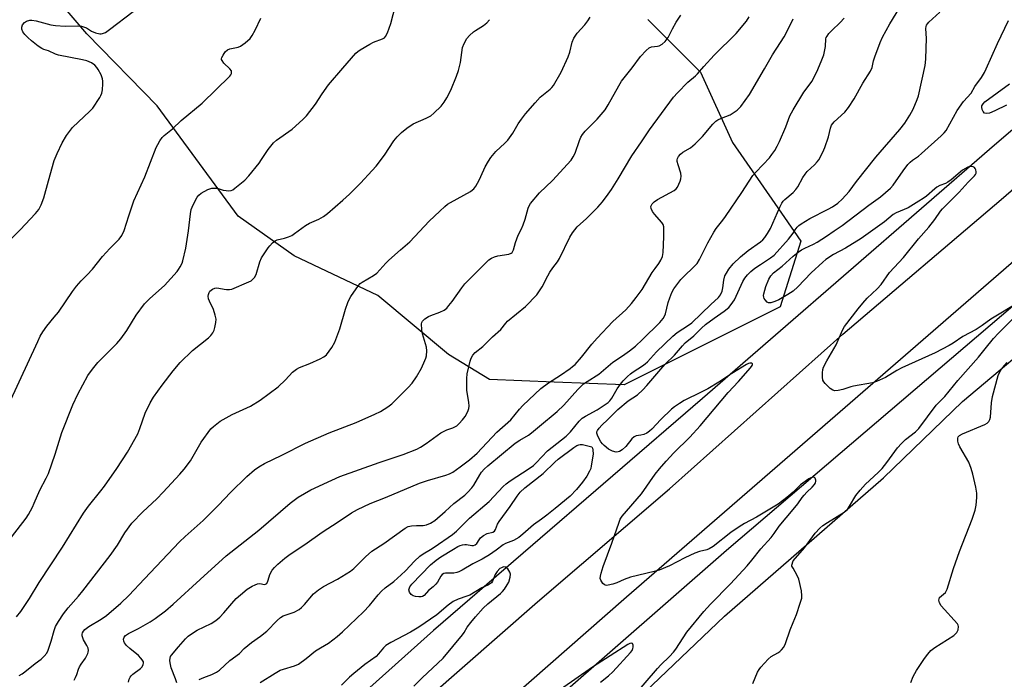
# Model space of a CAD drawing. Units: inches. Extents: x 1273766 to 1279766, y 549450 to 553451.
# Drawn here: x 1274735 to 1275072, y 552504 to 552730 of the extents above; entities that cross this region are included whole.
import ezdxf

# ---------------------------------------------------------------- set-up
doc = ezdxf.new("R2010")
doc.units = ezdxf.units.IN
doc.header["$MEASUREMENT"] = 0
for name, color, linetype in [('HYDRO-Canal', 164, 'Continuous'), ('NTRL-Trees', 3, 'Continuous'), ('TRANS-Road', 130, 'Continuous'), ('Undefined', 1, 'Continuous')]:
    doc.layers.add(name, color=color, linetype=linetype)

msp = doc.modelspace()

# ---------------------------------------------------------------- linework, layer by layer
at = {"layer": 'HYDRO-Canal'}
for points in [[(1275232.9, 552827.75), (1275146.57, 552753.03), (1275069.04, 552686.63), (1274968.98, 552599.89), (1274876.74, 552520.44), (1274771.87, 552426.5)], [(1275155.88, 552696.13), (1275110.37, 552661.37), (1274977.13, 552547.8), (1274803.62, 552396.21), (1274765.77, 552362.54), (1274748.87, 552342.35), (1274742.44, 552329.81)]]:
    msp.add_lwpolyline(points, dxfattribs=at)
at = {"layer": 'NTRL-Trees'}
for points in [[(1274950.23, 552729.67, 0), (1274968.26, 552711.64, 0), (1274979.19, 552687.6, 0), (1274993.7, 552666.68, 0), (1275002.69, 552653.72, 0), (1274995.59, 552631.32, 0), (1274942.04, 552604.54, 0), (1274918.14, 552605.52, 0), (1274895.95, 552606.42, 0), (1274881.83, 552614.98, 0), (1274857.7, 552635.11, 0), (1274828.95, 552648.73, 0), (1274809.83, 552662.3, 0), (1274782.08, 552700.11, 0), (1274757.95, 552724.8, 0), (1274737.83, 552748.42, 0)], [(1274781.08, 552333.98, 0), (1274912.08, 552463.92, 0), (1274976.45, 552525.36, 0), (1275030.95, 552572.67, 0), (1275058.08, 552598.86, 0), (1275090.33, 552626.05, 0)]]:
    msp.add_polyline3d(points, dxfattribs=at)
at = {"layer": 'TRANS-Road'}
for points in [[(1274751.93, 552388.62), (1274757.02, 552393.98), (1274758.73, 552395.75), (1274776.13, 552413.3), (1274779.79, 552416.38), (1274804.8, 552437.37), (1274861.65, 552485.81), (1274912.33, 552530.22), (1274957.59, 552568.93), (1275017.06, 552621.86), (1275071.29, 552668.05), (1275118.96, 552709.27)], [(1275130.69, 552694.69), (1274942.86, 552531.8), (1274782.96, 552391.56), (1274772.22, 552381.62), (1274761.98, 552371.16), (1274755.44, 552363.91), (1274746.08, 552352.66), (1274737.27, 552340.97), (1274731.72, 552332.94), (1274726.43, 552324.74), (1274719, 552312.12), (1274714.39, 552303.52), (1274710.06, 552294.77), (1274708.02, 552290.34), (1274706.03, 552285.88), (1274698.97, 552269.86), (1274670.19, 552204.42), (1274659.62, 552180.4), (1274634.36, 552122.96), (1274582.49, 552002.34)]]:
    msp.add_lwpolyline(points, dxfattribs=at)
at = {"layer": 'Undefined'}
for points, elevation in [([(1274729.04, 552651.47), (1274735.12, 552657.59), (1274740.36, 552663.26), (1274741.45, 552664.66), (1274742.24, 552666.2), (1274743.21, 552668.63), (1274744.74, 552674.44), (1274746.76, 552681.43), (1274747.7, 552683.8), (1274749.42, 552687.46), (1274750.93, 552689.98), (1274753, 552692.64), (1274759, 552698.27), (1274759.98, 552699.33), (1274762.34, 552702.95), (1274762.75, 552703.7), (1274763.05, 552704.49), (1274763.24, 552705.63), (1274763.42, 552707.66), (1274763.43, 552708.53), (1274763.31, 552709.37), (1274762.78, 552710.74), (1274761.85, 552712.6), (1274761.37, 552713.3), (1274760.62, 552714.06), (1274759.5, 552714.83), (1274757.87, 552715.48), (1274756.44, 552715.83), (1274748.26, 552717.42), (1274747.23, 552717.76), (1274744.74, 552718.9), (1274743.2, 552719.4), (1274742.46, 552719.74), (1274741.27, 552720.55), (1274738.96, 552722.33), (1274737.66, 552723.5), (1274736.65, 552724.56), (1274736.03, 552725.46), (1274735.62, 552726.4), (1274735.6, 552727.11), (1274735.89, 552727.82), (1274736.57, 552728.64), (1274737.27, 552729.08), (1274738.33, 552729.43), (1274739.08, 552729.46), (1274740.52, 552729.19), (1274745.58, 552727.9), (1274747.15, 552727.63), (1274750.51, 552727.39), (1274754.66, 552727.53), (1274756.11, 552727.42), (1274757.77, 552726.85), (1274759.56, 552725.74), (1274760.91, 552725.12), (1274762.32, 552724.74), (1274762.85, 552724.74), (1274763.34, 552724.84), (1274764.3, 552725.28), (1274765.7, 552726.22), (1274773.8, 552732.41)], 498), ([(1274734.71, 552505.02), (1274735.75, 552505.54), (1274736.72, 552506.22), (1274740.2, 552509.06), (1274742.24, 552510.62), (1274743.28, 552511.56), (1274744.16, 552512.62), (1274744.69, 552513.66), (1274745.7, 552516.79), (1274746.69, 552520.36), (1274747.22, 552521.72), (1274748.17, 552523.51), (1274749.92, 552526.15), (1274751.55, 552528.19), (1274755.05, 552532.17), (1274756.53, 552533.97), (1274765.93, 552546.04), (1274768.38, 552549.67), (1274770.94, 552553.89), (1274773.35, 552557.14), (1274777.12, 552561.09), (1274781.91, 552565.53), (1274784.12, 552567.75), (1274789.79, 552573.91), (1274791.33, 552575.69), (1274793.4, 552578.51), (1274797.08, 552584.86), (1274800.46, 552589.43), (1274801.3, 552590.26), (1274802.44, 552591.2), (1274803.62, 552592.1), (1274804.63, 552592.73), (1274807.77, 552594.41), (1274814, 552597.23), (1274817.36, 552599.28), (1274823.53, 552603.86), (1274826.01, 552606.23), (1274828.38, 552608.88), (1274829.75, 552609.97), (1274830.8, 552610.49), (1274834.39, 552611.85), (1274837.87, 552613.44), (1274839.15, 552614.11), (1274840.02, 552614.83), (1274841.93, 552617.38), (1274842.97, 552619.11), (1274844.58, 552623.77), (1274846.54, 552630.52), (1274847.33, 552632.7), (1274847.79, 552633.75), (1274848.36, 552634.76), (1274850.98, 552638.61), (1274851.58, 552639.21), (1274852.24, 552639.71), (1274856.17, 552642.02), (1274857.33, 552642.85), (1274860.42, 552646.21), (1274861.47, 552647.24), (1274865.4, 552650.84), (1274868.66, 552653.49), (1274875.2, 552660.65), (1274878.87, 552664.09), (1274880.65, 552665.66), (1274881.58, 552666.4), (1274882.53, 552667.04), (1274889.42, 552670.81), (1274890.14, 552671.3), (1274890.54, 552671.69), (1274891.2, 552672.62), (1274892.35, 552674.63), (1274893.01, 552675.94), (1274894.45, 552679.19), (1274895.56, 552681.22), (1274896.36, 552682.43), (1274898.09, 552684.44), (1274901.23, 552687.33), (1274902.21, 552688.4), (1274903.97, 552690.79), (1274905.74, 552693.92), (1274906.89, 552695.6), (1274908.26, 552697.34), (1274911.53, 552701.1), (1274913.31, 552703.04), (1274916.74, 552705.86), (1274917.35, 552706.45), (1274917.86, 552707.12), (1274920.46, 552711.65), (1274922.89, 552716.94), (1274923.48, 552718.55), (1274924.27, 552721.95), (1274924.83, 552723.28), (1274925.93, 552724.97), (1274928.65, 552727.84), (1274929.66, 552729.22), (1274930.39, 552730.46)], 506), ([(1274753.58, 552503.39), (1274754.08, 552504.31), (1274754.49, 552505.29), (1274755.11, 552507.15), (1274755.45, 552507.91), (1274756.03, 552508.88), (1274757.48, 552510.92), (1274758.26, 552512.5), (1274758.43, 552513.03), (1274758.5, 552513.57), (1274758.35, 552514.3), (1274757.9, 552515.28), (1274756.81, 552517.15), (1274756.52, 552517.88), (1274756.35, 552518.62), (1274756.34, 552519.1), (1274756.45, 552519.55), (1274756.78, 552520.17), (1274757.23, 552520.69), (1274758.66, 552521.75), (1274762.79, 552524.25), (1274764.66, 552525.49), (1274769.59, 552529.71), (1274772.31, 552532.39), (1274777.74, 552538.06), (1274789.7, 552550.77), (1274791.66, 552552.63), (1274797.84, 552558.13), (1274803.09, 552563.33), (1274807.12, 552567.7), (1274812.78, 552573.15), (1274815.42, 552575.47), (1274816.85, 552576.43), (1274818.82, 552577.59), (1274824.81, 552580.42), (1274832.88, 552584.56), (1274840.99, 552588.12), (1274850.2, 552591.69), (1274856.61, 552594.47), (1274858.61, 552595.43), (1274861.08, 552596.97), (1274862.48, 552598.01), (1274868.02, 552603.63), (1274869.37, 552605.15), (1274870.88, 552607.27), (1274872.57, 552610.29), (1274873.81, 552612.88), (1274874.11, 552613.68), (1274874.31, 552614.52), (1274874.46, 552616.25), (1274874.38, 552617.41), (1274872.98, 552621.97), (1274872.71, 552623.41), (1274872.64, 552625.42), (1274872.74, 552625.94), (1274872.96, 552626.4), (1274873.77, 552627.15), (1274875, 552627.95), (1274875.78, 552628.32), (1274878.88, 552629.41), (1274880.38, 552630.17), (1274881.27, 552630.82), (1274882.04, 552631.69), (1274883.11, 552633.08), (1274886.46, 552637.8), (1274887.52, 552639.16), (1274895.67, 552647.33), (1274896.62, 552647.97), (1274897.66, 552648.45), (1274898.79, 552648.73), (1274902.55, 552649.36), (1274903.32, 552649.63), (1274903.7, 552649.92), (1274903.97, 552650.31), (1274904.17, 552650.8), (1274904.79, 552653.25), (1274905.25, 552654.56), (1274905.81, 552655.85), (1274906.89, 552657.97), (1274907.45, 552659.34), (1274908.11, 552661.32), (1274909.17, 552665.11), (1274909.52, 552665.88), (1274910.02, 552666.61), (1274913.04, 552670.3), (1274917.55, 552674.56), (1274923.88, 552681.56), (1274924.64, 552682.7), (1274925.28, 552683.92), (1274926.74, 552688.27), (1274927.22, 552689.33), (1274927.82, 552690.33), (1274928.75, 552691.44), (1274932.85, 552695.58), (1274935.55, 552698.73), (1274936.64, 552700.41), (1274940.28, 552707), (1274941.19, 552708.52), (1274944.84, 552713.09), (1274947.63, 552717.01), (1274949.61, 552719.12), (1274950.7, 552720), (1274951.47, 552720.28), (1274953.49, 552720.5), (1274954.11, 552720.66), (1274955.08, 552721.2), (1274956.14, 552722.12), (1274957.12, 552723.54), (1274958.61, 552726.5), (1274959.86, 552728.76), (1274961.55, 552731.13)], 508), ([(1274772.24, 552502.67), (1274772.48, 552503.73), (1274772.76, 552504.46), (1274773.06, 552504.9), (1274773.68, 552505.48), (1274776.28, 552507.36), (1274776.86, 552508.01), (1274777.28, 552508.7), (1274777.39, 552509.18), (1274777.29, 552509.63), (1274776.91, 552510.31), (1274776.41, 552510.97), (1274775.58, 552511.8), (1274772.64, 552514.23), (1274771.57, 552515.31), (1274770.82, 552516.22), (1274770.56, 552516.71), (1274770.45, 552517.45), (1274770.67, 552518.12), (1274771.13, 552518.65), (1274772.25, 552519.4), (1274775.61, 552521.12), (1274779.63, 552523.34), (1274781.34, 552524.5), (1274784.93, 552527.15), (1274787.5, 552529.38), (1274796.72, 552537.91), (1274805.73, 552545.96), (1274816.86, 552554.8), (1274827.59, 552563.96), (1274830.39, 552566.07), (1274834.75, 552568.56), (1274841.94, 552571.92), (1274844.68, 552573.11), (1274858.09, 552577.98), (1274866.36, 552580.64), (1274871, 552582.51), (1274872.28, 552583.18), (1274874.22, 552584.4), (1274877.98, 552587.24), (1274879.21, 552588.07), (1274881.33, 552589.16), (1274883.41, 552589.86), (1274884.1, 552590.16), (1274884.72, 552590.55), (1274885.55, 552591.31), (1274886.68, 552592.57), (1274887.54, 552593.7), (1274888.51, 552595.41), (1274888.88, 552596.44), (1274888.94, 552597.25), (1274888.82, 552598.64), (1274888.13, 552602.65), (1274888.11, 552606.76), (1274888.33, 552608.35), (1274889.29, 552612.6), (1274889.65, 552613.69), (1274890.2, 552614.69), (1274891.05, 552615.59), (1274893.67, 552617.64), (1274896.97, 552621.02), (1274899.87, 552623.52), (1274901.56, 552625.71), (1274902.12, 552626.32), (1274908.24, 552631.38), (1274912.16, 552635.43), (1274912.86, 552636.38), (1274913.94, 552638.14), (1274915.89, 552641.93), (1274916.63, 552643.19), (1274917.64, 552644.67), (1274919.21, 552646.69), (1274919.92, 552647.81), (1274923.48, 552655.15), (1274924.37, 552656.67), (1274926.02, 552658.69), (1274929.13, 552661.53), (1274933.03, 552665.42), (1274934.61, 552667.28), (1274936.57, 552669.83), (1274937.75, 552671.5), (1274940.04, 552675.15), (1274944.7, 552682.97), (1274948.08, 552687.81), (1274950.77, 552691.85), (1274958.98, 552703.06), (1274960.34, 552704.61), (1274963.88, 552708.25), (1274966.54, 552710.4), (1274967.25, 552711.05), (1274969.38, 552713.57), (1274972.97, 552717.42), (1274980.42, 552724.88), (1274984.03, 552729.13), (1274984.96, 552730.6)], 510), ([(1275000, 552698.77), (1275003.71, 552704.79), (1275006.54, 552708.62), (1275008.47, 552712.58), (1275009.89, 552715.86), (1275010.49, 552717.54), (1275011.09, 552720.42), (1275011.25, 552723.06), (1275011.37, 552723.55), (1275011.61, 552724.02), (1275012.27, 552724.91), (1275013.22, 552725.94), (1275016.17, 552728.62), (1275017.51, 552730.16)], 514), ([(1274733.83, 552525.13), (1274735.33, 552526.94), (1274738.28, 552531.33), (1274741.6, 552536.89), (1274749.59, 552549), (1274756.72, 552560.58), (1274758.49, 552563.02), (1274762.73, 552568.22), (1274763.97, 552569.86), (1274768.25, 552575.85), (1274771.85, 552581.45), (1274775.37, 552587.74), (1274776.12, 552589.57), (1274777.87, 552594.8), (1274779.59, 552598.37), (1274780.77, 552600.31), (1274783.78, 552604.49), (1274787.51, 552609.29), (1274789.95, 552612.25), (1274794.18, 552616.33), (1274799.64, 552620.65), (1274800.45, 552621.47), (1274801.07, 552622.36), (1274801.53, 552623.3), (1274801.79, 552624.14), (1274802.14, 552625.88), (1274802.22, 552627.03), (1274801.96, 552628.44), (1274801.34, 552630.38), (1274799.94, 552633.21), (1274799.67, 552634.04), (1274799.55, 552634.9), (1274799.59, 552635.45), (1274799.84, 552636.21), (1274800.11, 552636.66), (1274800.48, 552637.03), (1274800.97, 552637.32), (1274801.78, 552637.61), (1274802.35, 552637.72), (1274803.21, 552637.69), (1274804.94, 552637.29), (1274805.77, 552637.18), (1274806.85, 552637.21), (1274807.65, 552637.36), (1274813.46, 552639.86), (1274814.19, 552640.23), (1274814.64, 552640.56), (1274815.39, 552641.37), (1274815.92, 552642.35), (1274817.25, 552646.73), (1274817.82, 552648.04), (1274820.05, 552651.49), (1274820.6, 552652.17), (1274821.61, 552653.17), (1274822.47, 552653.88), (1274823.2, 552654.26), (1274825.68, 552654.75), (1274827.06, 552655.23), (1274828.13, 552655.71), (1274829.12, 552656.33), (1274832.87, 552659.14), (1274834.26, 552659.88), (1274837.49, 552661.33), (1274839, 552662.26), (1274840.4, 552663.29), (1274845.67, 552667.8), (1274847.92, 552669.82), (1274851.71, 552673.6), (1274855.76, 552677.92), (1274857.09, 552679.49), (1274859.89, 552683.23), (1274863.17, 552688.15), (1274864.32, 552689.49), (1274865.74, 552690.99), (1274867.59, 552692.48), (1274869.8, 552693.98), (1274874.24, 552695.89), (1274875.77, 552696.69), (1274876.86, 552697.61), (1274879.32, 552700.05), (1274880.45, 552701.33), (1274881.34, 552702.84), (1274882.65, 552705.48), (1274884.67, 552710.29), (1274885.26, 552712.17), (1274885.96, 552714.91), (1274886.68, 552720.14), (1274887.2, 552721.48), (1274888.21, 552723.21), (1274889.13, 552724.26), (1274890.43, 552725.46), (1274891.14, 552725.96), (1274893.92, 552727.63), (1274895, 552728.57), (1274895.97, 552729.62)], 504), ([(1274788.71, 552502.51), (1274788.28, 552503.87), (1274786.87, 552507.67), (1274786.47, 552509.27), (1274786.39, 552510.08), (1274786.43, 552510.87), (1274786.65, 552511.53), (1274786.94, 552511.99), (1274789.39, 552514.75), (1274791.79, 552517.6), (1274792.7, 552518.51), (1274793.77, 552519.3), (1274795.75, 552520.48), (1274800.52, 552522.8), (1274802.18, 552523.84), (1274803.48, 552524.99), (1274804.92, 552526.42), (1274807.57, 552529.68), (1274809.11, 552531.31), (1274810.58, 552532.67), (1274812.82, 552534.51), (1274814.56, 552535.59), (1274815.61, 552536.1), (1274816.41, 552536.39), (1274817.21, 552536.46), (1274818.76, 552536.21), (1274819.21, 552536.31), (1274819.59, 552536.54), (1274819.98, 552537.25), (1274820.38, 552538.84), (1274820.66, 552539.63), (1274821.49, 552541.09), (1274822.22, 552541.94), (1274823.43, 552543.13), (1274825.83, 552545.14), (1274827.66, 552546.51), (1274832.65, 552549.89), (1274838.61, 552554.07), (1274844.02, 552557.59), (1274848.61, 552560.7), (1274850.64, 552561.88), (1274854.98, 552563.89), (1274860.29, 552565.97), (1274871.95, 552570.84), (1274874.65, 552571.79), (1274881, 552573.61), (1274882.17, 552574.03), (1274883.35, 552574.68), (1274885.92, 552576.45), (1274889.13, 552578.81), (1274891.75, 552581.09), (1274898.49, 552588.32), (1274903.27, 552592.55), (1274906.2, 552596.16), (1274907.38, 552597.47), (1274913.54, 552603.35), (1274916.11, 552605.25), (1274920.3, 552607.88), (1274923.62, 552610.17), (1274924.43, 552610.79), (1274925.26, 552611.57), (1274927.43, 552614), (1274931.01, 552618.44), (1274932.85, 552620.54), (1274938.22, 552626.22), (1274942.7, 552630.28), (1274944.57, 552632.43), (1274946.19, 552634.45), (1274948.21, 552637.23), (1274951.74, 552642.99), (1274952.69, 552644.37), (1274954, 552646.06), (1274954.69, 552647.25), (1274955.21, 552648.53), (1274955.45, 552649.92), (1274955.69, 552655.3), (1274955.72, 552657.58), (1274955.64, 552658.69), (1274955.4, 552659.47), (1274954.95, 552660.17), (1274952.5, 552663.05), (1274951.8, 552663.97), (1274951.33, 552664.94), (1274951.27, 552665.67), (1274951.4, 552666.14), (1274951.65, 552666.58), (1274952.32, 552667.23), (1274953.56, 552668.01), (1274959.23, 552671.13), (1274959.91, 552671.64), (1274960.41, 552672.28), (1274961.28, 552674.35), (1274961.52, 552675.16), (1274961.64, 552675.97), (1274961.46, 552677.09), (1274960.55, 552679.92), (1274960.29, 552681.04), (1274960.28, 552681.58), (1274960.36, 552682.08), (1274960.68, 552682.77), (1274961.38, 552683.58), (1274962.23, 552684.3), (1274964.85, 552685.75), (1274966.41, 552687.08), (1274968.92, 552689.57), (1274972.44, 552693.82), (1274973.45, 552694.83), (1274974.15, 552695.29), (1274975.42, 552695.93), (1274978.38, 552697.07), (1274979.15, 552697.45), (1274980.78, 552698.67), (1274982.04, 552699.9), (1274985.03, 552704), (1274990.2, 552712.8), (1274992.89, 552717.61), (1274995.7, 552721.77), (1274996.95, 552723.74), (1274997.78, 552725.26), (1275000, 552729.91)], 512), ([(1275073.13, 552700.38), (1275069.16, 552698.37), (1275067.33, 552697.58), (1275066.29, 552697.48), (1275065.58, 552697.66), (1275065.08, 552698.15), (1275064.78, 552698.86), (1275064.66, 552699.64), (1275064.73, 552700.15), (1275065.09, 552700.84), (1275065.66, 552701.43), (1275074.12, 552707.7)], 522), ([(1274796.38, 552503.56), (1274798, 552504.34), (1274800.8, 552505.35), (1274802.37, 552506.18), (1274803.35, 552506.82), (1274806.94, 552510.18), (1274810.22, 552512.53), (1274811.85, 552514.22), (1274813.07, 552515.31), (1274814.38, 552516.32), (1274817.41, 552518.42), (1274819.64, 552520.17), (1274823.19, 552523.85), (1274824.28, 552524.85), (1274825.25, 552525.43), (1274827.93, 552526.31), (1274828.97, 552526.72), (1274830.68, 552527.61), (1274831.51, 552528.31), (1274832.47, 552529.28), (1274835.59, 552532.91), (1274837.31, 552534.38), (1274838.98, 552535.48), (1274843.85, 552537.98), (1274848.25, 552540.77), (1274849.38, 552541.69), (1274853.41, 552545.62), (1274855.61, 552547.56), (1274859.68, 552550.24), (1274867.04, 552555.44), (1274868.02, 552555.97), (1274869.15, 552556.25), (1274870.93, 552556.41), (1274873.25, 552556.4), (1274874.38, 552556.58), (1274875.73, 552557.11), (1274877.18, 552558.05), (1274880.77, 552561.17), (1274883.73, 552563.89), (1274887.45, 552566.81), (1274888.51, 552567.78), (1274889.88, 552569.28), (1274890.58, 552570.2), (1274892.57, 552573.75), (1274893.2, 552574.67), (1274894.09, 552575.65), (1274895.32, 552576.78), (1274904.7, 552584.52), (1274906.32, 552585.59), (1274909.27, 552587.32), (1274910.33, 552588.06), (1274913.06, 552590.43), (1274919.11, 552595.39), (1274921.41, 552597.6), (1274926.21, 552602.94), (1274928.2, 552604.89), (1274929.35, 552605.71), (1274933.37, 552608.26), (1274938.23, 552612.32), (1274941.49, 552614.46), (1274943.91, 552616.16), (1274945.93, 552617.85), (1274948.35, 552620.08), (1274954.35, 552625.95), (1274955.49, 552627.28), (1274955.94, 552628.04), (1274956.28, 552628.84), (1274957.19, 552632.71), (1274957.71, 552634.35), (1274958.44, 552636.22), (1274959.12, 552637.46), (1274960.44, 552639.31), (1274961.54, 552640.63), (1274962.75, 552641.88), (1274965.79, 552644.72), (1274967.06, 552646.13), (1274967.9, 552647.44), (1274970.82, 552653.22), (1274972.81, 552656.89), (1274973.58, 552658.13), (1274975.91, 552660.99), (1274976.78, 552662.19), (1274982.43, 552670.41), (1274986.23, 552676.21), (1274987.12, 552677.28), (1274989.75, 552680.02), (1274991.85, 552682.36), (1274992.74, 552683.47), (1274993.7, 552684.85), (1274994.57, 552686.3), (1274995.31, 552687.87), (1274997.54, 552692.9), (1274998.84, 552696.64), (1275000, 552698.77)], 514), ([(1275076.45, 552632.33), (1275071.14, 552629.05), (1275067.79, 552627.08), (1275064.81, 552624.89), (1275062.68, 552623.46), (1275058.21, 552621.07), (1275054.9, 552618.82), (1275053.46, 552617.97), (1275048.69, 552615.56), (1275037.23, 552610.37), (1275035.52, 552609.47), (1275031.65, 552607.11), (1275028.55, 552605.64), (1275027.22, 552605.25), (1275020.64, 552604.1), (1275019.77, 552603.88), (1275017.07, 552602.96), (1275015.41, 552602.62), (1275014.34, 552602.54), (1275013.59, 552602.71), (1275012.7, 552603.35), (1275011.03, 552604.98), (1275010.5, 552605.63), (1275010.23, 552606.11), (1275010.02, 552607.18), (1275010.03, 552608.62), (1275010.18, 552609.76), (1275010.46, 552610.6), (1275011.5, 552612.74), (1275014.78, 552618.28), (1275016.88, 552623.25), (1275017.63, 552624.57), (1275022.24, 552630.53), (1275023.9, 552632.49), (1275025.42, 552634.19), (1275028.76, 552637.38), (1275030.22, 552638.97), (1275033.07, 552643.03), (1275037.8, 552648.14), (1275043.01, 552654.56), (1275046.53, 552658.56), (1275048.61, 552661.23), (1275050.55, 552664.02), (1275051.25, 552664.88), (1275052.77, 552666.49), (1275056.91, 552670.51), (1275059.98, 552673.92), (1275062.19, 552676.1), (1275062.51, 552676.54), (1275062.72, 552677), (1275062.76, 552677.48), (1275062.61, 552678.21), (1275062.42, 552678.66), (1275062.12, 552679.02), (1275061.7, 552679.25), (1275060.94, 552679.36), (1275060.41, 552679.29), (1275059.88, 552679.11), (1275058.1, 552678.13), (1275054.18, 552674.82), (1275053.04, 552673.99), (1275052.17, 552673.56), (1275050.32, 552672.84), (1275049.3, 552672.27), (1275048.6, 552671.74), (1275045.7, 552669.21), (1275044.54, 552668.34), (1275043.14, 552667.44), (1275039.39, 552665.2), (1275038.09, 552664.59), (1275035.33, 552663.48), (1275034.29, 552662.94), (1275031.3, 552660.38), (1275023.35, 552654.65), (1275017.96, 552651.32), (1275013.89, 552649.16), (1275011.26, 552647.45), (1275010.2, 552646.61), (1275006.14, 552642.86), (1275001.6, 552638.11), (1275000, 552636.64)], 520), ([(1274817.31, 552502.64), (1274822.42, 552505.76), (1274824.24, 552506.78), (1274825.3, 552507.18), (1274829.15, 552508.25), (1274830.49, 552508.83), (1274833.12, 552510.76), (1274836.3, 552513.44), (1274837.95, 552514.5), (1274840.71, 552516.07), (1274843.72, 552518.31), (1274845.59, 552520), (1274852.79, 552526.85), (1274854.75, 552529.02), (1274857.75, 552532.66), (1274858.94, 552533.89), (1274860.2, 552535.02), (1274863.1, 552537.2), (1274865.65, 552539.46), (1274867.09, 552540.83), (1274870.22, 552544.16), (1274872.04, 552545.87), (1274873.15, 552546.69), (1274875.71, 552548.15), (1274877.01, 552548.98), (1274883.25, 552553.33), (1274884.66, 552554.41), (1274889.11, 552558.87), (1274895.83, 552564.64), (1274900.64, 552569.67), (1274901.65, 552570.64), (1274902.96, 552571.61), (1274909.53, 552575.93), (1274910.96, 552576.94), (1274911.94, 552577.83), (1274915.86, 552581.9), (1274922.2, 552586.97), (1274923.66, 552588.47), (1274926.63, 552592.06), (1274927.7, 552593.09), (1274928.89, 552593.85), (1274932.89, 552595.99), (1274935.29, 552597.53), (1274936.61, 552598.54), (1274937.18, 552599.11), (1274937.84, 552599.94), (1274939.7, 552603.15), (1274940.86, 552604.83), (1274941.78, 552605.96), (1274943.21, 552607.38), (1274944.28, 552608.34), (1274945.13, 552608.99), (1274948.39, 552611.02), (1274949.28, 552611.69), (1274950.09, 552612.46), (1274953.16, 552615.81), (1274958.75, 552621.19), (1274960.26, 552622.42), (1274964.19, 552624.98), (1274965.27, 552625.8), (1274971.76, 552632.06), (1274974.45, 552634.45), (1274975.09, 552635.36), (1274975.65, 552636.67), (1274975.89, 552637.8), (1274976.27, 552640.4), (1274976.63, 552641.83), (1274977.11, 552642.81), (1274977.98, 552644.2), (1274979.48, 552645.95), (1274981.92, 552648.43), (1274984.58, 552650.52), (1274988.77, 552653.51), (1274989.59, 552654.24), (1274990.3, 552655.02), (1274991.27, 552656.37), (1274992.26, 552658.11), (1274995.39, 552665.36), (1274996.17, 552666.83), (1274996.62, 552667.48), (1274997.17, 552668.09), (1275000, 552670.41)], 516), ([(1275000, 552567.73), (1274997.88, 552565.93), (1274994.89, 552563.73), (1274987.4, 552559.21), (1274983.29, 552557.03), (1274981.54, 552555.95), (1274978.67, 552553.92), (1274972.62, 552549.21), (1274971.23, 552548.34), (1274970.46, 552548.07), (1274967.87, 552547.45), (1274966.26, 552546.84), (1274962.84, 552545.31), (1274957.59, 552542.54), (1274954.05, 552541.11), (1274952.36, 552540.59), (1274944.23, 552538.72), (1274942.04, 552537.92), (1274939.59, 552536.72), (1274938.23, 552536.28), (1274936.6, 552535.89), (1274936.08, 552535.84), (1274935.6, 552535.92), (1274935.18, 552536.17), (1274934.8, 552536.53), (1274934.06, 552537.68), (1274933.9, 552538.18), (1274933.92, 552538.98), (1274934.17, 552540.07), (1274934.85, 552542.27), (1274937.85, 552550.31), (1274940.32, 552557.47), (1274940.76, 552558.5), (1274941.41, 552559.59), (1274948, 552567.17), (1274952.71, 552573.93), (1274954.2, 552575.77), (1274956.54, 552578.46), (1274959.16, 552581.29), (1274964.64, 552586.61), (1274968.17, 552590.47), (1274977.73, 552601.94), (1274981.27, 552605.69), (1274985.35, 552610.34), (1274985.96, 552611.17), (1274986.08, 552611.49), (1274986.07, 552611.75), (1274985.83, 552611.95), (1274985.21, 552612.01), (1274984.76, 552611.89), (1274984.03, 552611.57), (1274979, 552608.47), (1274974.5, 552605.45), (1274970.78, 552603.23), (1274968.47, 552602), (1274962.71, 552599.2), (1274961.01, 552598.19), (1274959.39, 552597.05), (1274958.33, 552596.16), (1274954.67, 552592.7), (1274951.56, 552589.42), (1274950.73, 552588.64), (1274949.82, 552587.98), (1274948.83, 552587.51), (1274947.78, 552587.26), (1274946.21, 552587.06), (1274945.53, 552586.79), (1274944.77, 552586.09), (1274942.71, 552583.43), (1274941.45, 552582.31), (1274940.54, 552581.72), (1274940.08, 552581.55), (1274939.38, 552581.49), (1274938.12, 552581.79), (1274936.7, 552582.54), (1274935.19, 552583.72), (1274934.61, 552584.31), (1274934.1, 552584.98), (1274933.01, 552586.97), (1274932.7, 552587.96), (1274932.74, 552588.43), (1274932.94, 552588.88), (1274933.54, 552589.75), (1274934.45, 552590.79), (1274936.44, 552592.62), (1274939.89, 552596.07), (1274943.51, 552599.08), (1274946.62, 552601.18), (1274948.47, 552602.86), (1274949.83, 552604.32), (1274955.29, 552610.74), (1274956.26, 552611.74), (1274959.38, 552614.7), (1274962.1, 552617.92), (1274963.05, 552618.93), (1274965.96, 552621.34), (1274968.61, 552623.99), (1274969.97, 552625.22), (1274972.94, 552627.39), (1274976.4, 552629.73), (1274977.91, 552630.99), (1274978.81, 552632.06), (1274979.89, 552633.68), (1274982.78, 552639.89), (1274983.49, 552641.13), (1274984.33, 552642.22), (1274985.56, 552643.42), (1274986.89, 552644.51), (1274988.79, 552645.82), (1274992.23, 552648.02), (1274993.49, 552649), (1274998.37, 552654.43), (1275000, 552656.51)], 518), ([(1275000, 552636.64), (1274998.15, 552635.46), (1274995.05, 552633.68), (1274993.74, 552633.07), (1274992.36, 552632.62), (1274991.6, 552632.61), (1274991.15, 552632.84), (1274990.39, 552633.63), (1274990.1, 552634.11), (1274989.91, 552634.62), (1274989.89, 552635.14), (1274989.96, 552635.69), (1274990.68, 552638.2), (1274991.69, 552640.69), (1274992.4, 552641.91), (1274993.29, 552642.89), (1274996.2, 552645.19), (1275000, 552648.6)], 520), ([(1275000, 552544.21), (1275003.95, 552548.69), (1275007.6, 552553.77), (1275009.13, 552555.46), (1275010.19, 552556.33), (1275011.74, 552557.44), (1275017.49, 552560.94), (1275018.19, 552561.45), (1275018.58, 552561.84), (1275019.34, 552562.95), (1275021.52, 552566.68), (1275022.93, 552568.51), (1275024.85, 552570.56), (1275029.12, 552574.48), (1275030.5, 552575.92), (1275032.11, 552577.93), (1275035.81, 552582.94), (1275037.1, 552584.43), (1275038.54, 552585.8), (1275041.95, 552588.48), (1275043.1, 552589.62), (1275049.02, 552597.54), (1275051.95, 552600.61), (1275056.47, 552605.99), (1275063.51, 552614.04), (1275065.85, 552616.85), (1275068.62, 552620.4), (1275070.35, 552622.27), (1275080.3, 552632.33)], 520), ([(1275040.39, 552502.58), (1275041.19, 552504.67), (1275042.32, 552506.67), (1275045.02, 552510.81), (1275046.12, 552512.32), (1275047.24, 552513.51), (1275048.55, 552514.59), (1275055.08, 552518.71), (1275056.07, 552519.73), (1275056.37, 552520.19), (1275056.57, 552520.68), (1275056.67, 552521.73), (1275056.56, 552522.23), (1275056.32, 552522.67), (1275050.71, 552528.88), (1275050.14, 552529.83), (1275049.94, 552530.81), (1275050, 552531.28), (1275050.21, 552531.68), (1275052.18, 552533.44), (1275052.48, 552533.85), (1275052.82, 552534.57), (1275054.99, 552541.69), (1275057.02, 552547.41), (1275061.33, 552558.5), (1275062.4, 552561.61), (1275062.76, 552563.35), (1275062.96, 552566), (1275062.94, 552567.47), (1275062.59, 552569.51), (1275061.63, 552573.98), (1275061.01, 552575.88), (1275060.17, 552578.02), (1275057.19, 552583.32), (1275056.7, 552584.37), (1275056.47, 552585.21), (1275056.41, 552585.77), (1275056.45, 552586.3), (1275056.61, 552586.71), (1275057.05, 552587.25), (1275058, 552587.81), (1275065.76, 552590.94), (1275066.49, 552591.4), (1275067.04, 552592.01), (1275067.45, 552592.73), (1275067.68, 552593.52), (1275068.02, 552598.36), (1275068.37, 552600.61), (1275070.32, 552607.7), (1275070.63, 552608.51), (1275071.17, 552609.53), (1275071.84, 552610.46), (1275073.32, 552612.21)], 522), ([(1275000, 552561.86), (1275001.63, 552563.76), (1275003.12, 552565.94), (1275003.76, 552566.75), (1275004.68, 552567.74), (1275006.57, 552569.51), (1275007.31, 552570.36), (1275007.66, 552571.03), (1275007.77, 552571.49), (1275007.76, 552571.95), (1275007.55, 552572.55), (1275007.29, 552572.82), (1275006.73, 552572.91), (1275006.08, 552572.75), (1275005.35, 552572.35), (1275002.56, 552570.24), (1275000, 552567.73)], 518), ([(1274944.42, 552496.78), (1274953.47, 552507.33), (1274954.69, 552508.64), (1274957.67, 552511.49), (1274958.95, 552512.93), (1274959.79, 552514.05), (1274963.61, 552519.78), (1274969.35, 552526.89), (1274971.63, 552529.37), (1274978.51, 552536.41), (1274984.26, 552542.58), (1274985.84, 552544.46), (1274988.91, 552548.36), (1274992.51, 552552.25), (1274993.55, 552553.64), (1274995.23, 552556.12), (1275000, 552561.86)], 518), ([(1274869.94, 552501.37), (1274872.88, 552504.24), (1274880.08, 552510.9), (1274886.68, 552518.91), (1274887.23, 552519.69), (1274888.31, 552521.56), (1274889.48, 552523.13), (1274891.09, 552525.07), (1274893.74, 552528.07), (1274895.32, 552529.58), (1274899.74, 552533.1), (1274900.38, 552533.71), (1274901.1, 552534.59), (1274902.04, 552535.99), (1274902.53, 552537.01), (1274903.03, 552538.62), (1274903.16, 552539.68), (1274902.95, 552540.41), (1274902.18, 552541.47), (1274901.41, 552542.09), (1274900.72, 552542.17), (1274899.99, 552541.92), (1274899.52, 552541.62), (1274898.51, 552540.61), (1274897.93, 552539.63), (1274897.01, 552537.31), (1274896.62, 552536.76), (1274896.27, 552536.45), (1274895.57, 552536.05), (1274893.26, 552535.01), (1274889.17, 552532.53), (1274888.16, 552532.12), (1274885.24, 552531.15), (1274883.47, 552530.29), (1274881.8, 552529.11), (1274877.89, 552525.78), (1274871.74, 552521.5), (1274868.85, 552519.78), (1274862.11, 552516.27), (1274860.45, 552515.25), (1274859.64, 552514.52), (1274857.88, 552512.36), (1274857.08, 552511.54), (1274853.24, 552508.7), (1274849.38, 552505.66), (1274847.95, 552504.4), (1274845.16, 552501.65)], 516), ([(1275000, 552541.76), (1274999.6, 552542.45), (1274999.51, 552542.73), (1275000, 552544.21)], 520), ([(1275000, 552523.1), (1275001.13, 552525.89), (1275002.46, 552529.78), (1275002.94, 552531.46), (1275003.03, 552532.31), (1275002.82, 552534.01), (1275001.98, 552537.99), (1275001.42, 552539.29), (1275000, 552541.76)], 520), ([(1274986.21, 552502.28), (1274987.83, 552506.08), (1274988.35, 552507.02), (1274988.92, 552507.84), (1274991.4, 552510.62), (1274992.5, 552511.49), (1274994.73, 552512.71), (1274995.43, 552513.17), (1274996.05, 552513.76), (1274996.76, 552514.65), (1274997.42, 552515.92), (1274999.03, 552520.67), (1275000, 552523.1)], 520), ([(1274934.01, 552502.65), (1274936.72, 552504.9), (1274938.16, 552506.23), (1274944.31, 552512.91), (1274944.79, 552513.59), (1274945.09, 552514.22), (1274945.21, 552514.69), (1274945.21, 552515.43), (1274944.97, 552515.94), (1274944.67, 552516.04), (1274944.08, 552515.91), (1274943.38, 552515.55), (1274931.24, 552507.81), (1274920.3, 552500.23)], 516)]:
    msp.add_lwpolyline(points, dxfattribs=dict(at, elevation=elevation))
at = {"layer": 'Undefined', "elevation": 518}
msp.add_lwpolyline([(1274882.82, 552540.02), (1274880.8, 552540.02), (1274880.31, 552539.9), (1274879.72, 552539.59), (1274879.2, 552539.01), (1274878.08, 552536.94), (1274877.58, 552536.29), (1274876.61, 552535.37), (1274875.03, 552534.15), (1274873.54, 552532.43), (1274872.96, 552532), (1274872.48, 552531.89), (1274871.68, 552531.9), (1274870.58, 552532.08), (1274869.78, 552532.31), (1274869.12, 552532.72), (1274868.52, 552533.56), (1274868.34, 552534.28), (1274868.4, 552534.73), (1274868.68, 552535.4), (1274869.27, 552536.24), (1274875.76, 552542.93), (1274877.64, 552544.49), (1274879.25, 552545.6), (1274883.54, 552548.31), (1274885.06, 552549.17), (1274885.83, 552549.51), (1274886.64, 552549.75), (1274887.47, 552549.87), (1274888.02, 552549.86), (1274889.92, 552549.55), (1274890.45, 552549.57), (1274890.97, 552549.72), (1274891.58, 552550.17), (1274892.37, 552551.51), (1274892.82, 552552.09), (1274893.88, 552552.98), (1274895.1, 552553.65), (1274897.07, 552554.12), (1274897.68, 552554.46), (1274898.02, 552555.01), (1274898.63, 552556.78), (1274899.2, 552557.76), (1274903.03, 552562.84), (1274905.39, 552566.41), (1274906.43, 552567.76), (1274908.04, 552569.29), (1274914.32, 552574.14), (1274918.32, 552578.11), (1274919.44, 552579.08), (1274924.88, 552583.14), (1274925.83, 552583.74), (1274926.53, 552584.04), (1274927, 552584.16), (1274927.85, 552584.14), (1274931.04, 552583.32), (1274931.25, 552582.86), (1274931.38, 552582.3), (1274931.41, 552580.85), (1274930.83, 552576.77), (1274930.63, 552575.92), (1274930.26, 552574.96), (1274929.28, 552573.28), (1274927.77, 552571.17), (1274925.73, 552568.68), (1274923.53, 552566.44), (1274918.47, 552562.22), (1274915.56, 552559.89), (1274913.75, 552558.52), (1274911, 552556.59), (1274907.35, 552553.35), (1274905.95, 552552.26), (1274904.14, 552551.27), (1274901.39, 552550.19), (1274900.6, 552549.8), (1274898.25, 552547.95), (1274895.88, 552546.31), (1274893.39, 552544.86), (1274890.26, 552543.24), (1274886.51, 552541.05), (1274885.46, 552540.55), (1274884.71, 552540.29), (1274883.67, 552540.07)], close=True, dxfattribs=at)
at = {"layer": 'Undefined'}
for points in [[(1274730.19, 552549.88, 502), (1274737.13, 552558.88, 502), (1274737.9, 552560.12, 502), (1274739.28, 552562.7, 502), (1274739.9, 552564.01, 502), (1274741.77, 552568.5, 502), (1274744.01, 552572.53, 502), (1274744.78, 552574.13, 502), (1274747.03, 552580.77, 502), (1274749.3, 552588.27, 502), (1274753.09, 552597.73, 502), (1274754.82, 552601.37, 502), (1274758.29, 552607.7, 502), (1274759.82, 552609.97, 502), (1274761.65, 552612.2, 502), (1274768.24, 552618.76, 502), (1274769.61, 552620.25, 502), (1274771.64, 552623.16, 502), (1274774.81, 552628.38, 502), (1274777.73, 552632.34, 502), (1274779.53, 552634.12, 502), (1274784.57, 552638.56, 502), (1274788.83, 552643.34, 502), (1274789.36, 552644.03, 502), (1274789.95, 552644.97, 502), (1274790.57, 552646.2, 502), (1274790.86, 552647.02, 502), (1274791.89, 552651.36, 502), (1274792.78, 552657.32, 502), (1274793.47, 552663.16, 502), (1274793.71, 552664.59, 502), (1274794.35, 552666.22, 502), (1274795.74, 552668.8, 502), (1274796.26, 552669.48, 502), (1274797.15, 552670.16, 502), (1274799.41, 552671.41, 502), (1274800.72, 552671.87, 502), (1274801.77, 552671.95, 502), (1274802.56, 552671.88, 502), (1274804.61, 552671.26, 502), (1274805.73, 552671.06, 502), (1274806.59, 552671.04, 502), (1274807.41, 552671.17, 502), (1274807.91, 552671.39, 502), (1274808.62, 552671.87, 502), (1274812.03, 552674.68, 502), (1274813.49, 552676.12, 502), (1274816.99, 552680.5, 502), (1274817.84, 552681.69, 502), (1274820.05, 552685.11, 502), (1274821.85, 552687.45, 502), (1274822.94, 552688.38, 502), (1274828.25, 552692.12, 502), (1274831.97, 552695.49, 502), (1274833.19, 552696.7, 502), (1274836.33, 552700.7, 502), (1274838.57, 552704.26, 502), (1274840.76, 552707.35, 502), (1274845.61, 552713.06, 502), (1274850.17, 552718.18, 502), (1274850.82, 552718.76, 502), (1274851.55, 552719.26, 502), (1274854.89, 552721.22, 502), (1274856.22, 552721.88, 502), (1274859.23, 552723.02, 502), (1274859.95, 552723.44, 502), (1274860.34, 552723.83, 502), (1274860.99, 552725.07, 502), (1274862.17, 552728.36, 502), (1274863.68, 552734.47, 502)], [(1275000, 552670.41, 516), (1275000.97, 552671.45, 516), (1275001.63, 552672.37, 516), (1275003.28, 552675.57, 516), (1275004.07, 552676.75, 516), (1275004.83, 552677.58, 516), (1275007.33, 552679.91, 516), (1275008.27, 552680.97, 516), (1275008.76, 552681.67, 516), (1275010.19, 552684.24, 516), (1275010.9, 552685.86, 516), (1275012.14, 552689.5, 516), (1275012.79, 552692.49, 516), (1275013.19, 552693.51, 516), (1275014.03, 552694.63, 516), (1275017.68, 552697.93, 516), (1275018.98, 552699.51, 516), (1275020.96, 552702.46, 516), (1275023.87, 552707.92, 516), (1275026.5, 552712, 516), (1275027.05, 552713.25, 516), (1275027.53, 552715.54, 516), (1275027.97, 552716.91, 516), (1275029.82, 552721.77, 516), (1275030.67, 552723.61, 516), (1275033.12, 552728.23, 516), (1275036.52, 552733.78, 516)], [(1274728.34, 552591.73, 500), (1274741.07, 552619.43, 500), (1274741.98, 552621.27, 500), (1274742.87, 552622.76, 500), (1274744.17, 552624.66, 500), (1274746.77, 552627.7, 500), (1274748.15, 552629.45, 500), (1274752.98, 552636.54, 500), (1274754.4, 552638.4, 500), (1274755.93, 552640.17, 500), (1274758.05, 552642.24, 500), (1274759.91, 552644.21, 500), (1274763.27, 552648.48, 500), (1274765.83, 552651.26, 500), (1274769.01, 552654.4, 500), (1274769.96, 552655.72, 500), (1274770.74, 552657.47, 500), (1274772.3, 552662.48, 500), (1274774.06, 552667.56, 500), (1274777.75, 552675.85, 500), (1274781.72, 552685.81, 500), (1274782.22, 552686.88, 500), (1274782.96, 552688.12, 500), (1274783.79, 552689.3, 500), (1274784.37, 552689.9, 500), (1274787.31, 552692.2, 500), (1274790.2, 552695.06, 500), (1274797.4, 552701.08, 500), (1274806.98, 552710.31, 500), (1274807.27, 552710.72, 500), (1274807.46, 552711.17, 500), (1274807.52, 552711.63, 500), (1274807.45, 552712.07, 500), (1274806.97, 552712.8, 500), (1274804.93, 552714.77, 500), (1274804.26, 552715.59, 500), (1274804.1, 552716.02, 500), (1274804.1, 552716.25, 500), (1274804.23, 552716.71, 500), (1274804.59, 552717.42, 500), (1274805.38, 552718.58, 500), (1274806.14, 552719.34, 500), (1274806.9, 552719.66, 500), (1274809.75, 552720.22, 500), (1274810.56, 552720.52, 500), (1274812.2, 552721.66, 500), (1274813.9, 552723.2, 500), (1274814.59, 552724.16, 500), (1274815.63, 552725.98, 500), (1274817.53, 552730.15, 500)], [(1275000, 552656.51, 518), (1275000.68, 552657.6, 518), (1275001.36, 552658.51, 518), (1275002.01, 552659.18, 518), (1275002.71, 552659.7, 518), (1275005.74, 552661.53, 518), (1275012.06, 552664.7, 518), (1275013.48, 552665.48, 518), (1275015.3, 552666.78, 518), (1275016.8, 552668.13, 518), (1275019.19, 552670.78, 518), (1275021.76, 552674.18, 518), (1275028.31, 552682.51, 518), (1275036.62, 552691.96, 518), (1275038.31, 552694.19, 518), (1275040.05, 552696.94, 518), (1275041.11, 552699.03, 518), (1275042.48, 552702.23, 518), (1275042.94, 552703.52, 518), (1275045.2, 552713.89, 518), (1275045.45, 552716.13, 518), (1275045.62, 552719.86, 518), (1275045.66, 552723.13, 518), (1275045.49, 552726.6, 518), (1275045.6, 552727.33, 518), (1275045.75, 552727.76, 518), (1275046.02, 552728.22, 518), (1275046.56, 552728.83, 518), (1275050.25, 552732.23, 518)], [(1275000, 552648.6, 520), (1275001.68, 552649.95, 520), (1275002.92, 552650.81, 520), (1275004.04, 552651.41, 520), (1275006.99, 552652.77, 520), (1275008.25, 552653.47, 520), (1275011.42, 552655.44, 520), (1275014.11, 552657.32, 520), (1275016.83, 552659.09, 520), (1275025.99, 552666.09, 520), (1275029.9, 552668.98, 520), (1275033.32, 552671.9, 520), (1275034.33, 552672.91, 520), (1275037.73, 552677.86, 520), (1275039.3, 552679.97, 520), (1275040.06, 552680.84, 520), (1275040.88, 552681.52, 520), (1275042.93, 552682.86, 520), (1275044.04, 552683.79, 520), (1275050.72, 552689.84, 520), (1275051.77, 552690.88, 520), (1275052.44, 552691.72, 520), (1275056.17, 552698.56, 520), (1275058.42, 552701.56, 520), (1275061.04, 552704.45, 520), (1275062.28, 552706.76, 520), (1275064.52, 552709.81, 520), (1275065.55, 552711.5, 520), (1275066.21, 552712.8, 520), (1275070.01, 552721.42, 520), (1275073.79, 552729.33, 520)]]:
    msp.add_polyline3d(points, dxfattribs=at)

doc.saveas('drawing.dxf')
